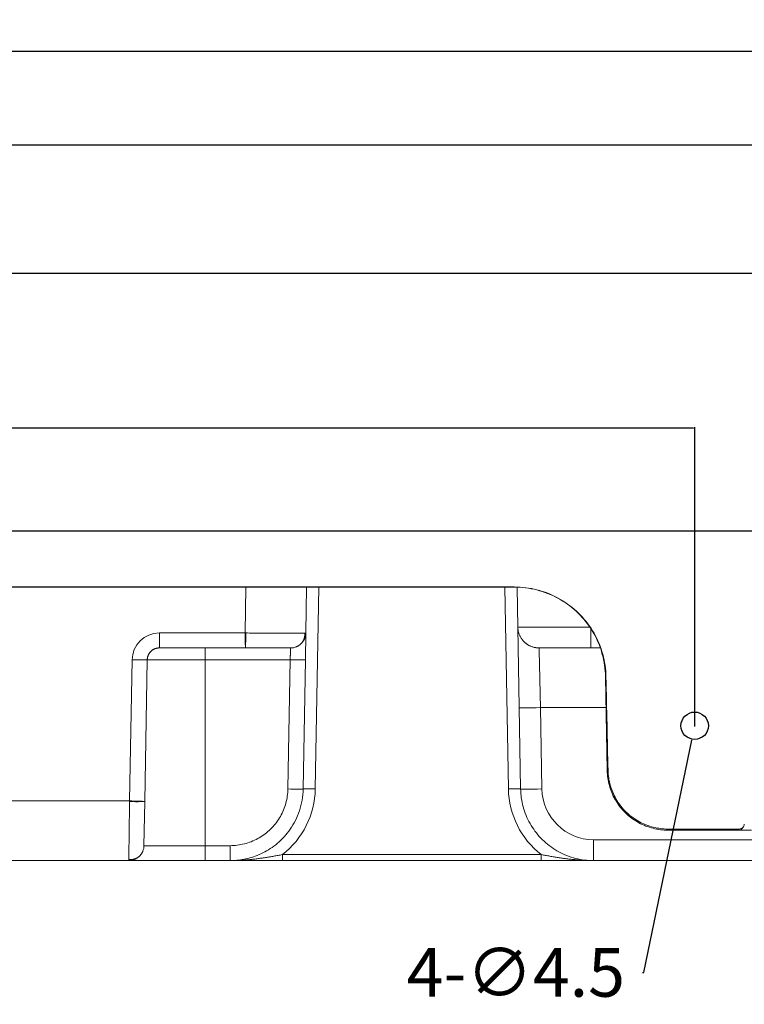
# Model space of a CAD drawing. Units: millimetres. Extents: x 778 to 7782, y 415 to 4014.
# Drawn here: x 1668 to 1788, y 3573 to 3735 of the extents above; entities that cross this region are included whole.
import ezdxf

# ---------------------------------------------------------------- set-up
doc = ezdxf.new("R2010")
doc.units = ezdxf.units.MM
doc.linetypes.add('solid', pattern=[0])
doc.layers.add('5', color=7, linetype='Continuous', true_color=0xffffff)
doc.layers.add('G54-1', color=1, linetype='solid')
doc.dimstyles.get("Standard").update_dxf_attribs({"dimtxt": 8, "dimasz": 0.18, "dimexe": 0.18, "dimexo": 0.0625, "dimgap": 0.09, "dimtad": 0, "dimtih": 1, "dimtoh": 1, "dimdec": 1, "dimzin": 0, "dimdsep": 46, "dimtxsty": 'Standard', "dimcen": 0.09, "dimadec": 0, "dimazin": 0, "dimtfac": 1, "dimtdec": 1, "dimtofl": 0, "dimtmove": 0, "dimatfit": 3, "dimfxl": 0, "dimtolj": 1, "dimtzin": 0, "dimarcsym": 0})

# ---------------------------------------------------------------- blocks, each defined once
blk = doc.blocks.new('*D5')
at = {"color": 0, "lineweight": -2, "transparency": 16777216}
for p, q in [((1476.91, 3619.33), (1476.91, 3693.88)), ((1477.09, 3693.7), (1619.8, 3693.7)), ((1796.73, 3693.7), (1651.98, 3693.7)), ((1796.91, 3619.33), (1796.91, 3693.88))]:
    blk.add_line(p, q, dxfattribs=at)
at = {"color": 0, "lineweight": 18, "transparency": 16777216}
for points in [[(1477.09, 3693.73), (1477.09, 3693.67), (1476.91, 3693.7)], [(1796.73, 3693.73), (1796.73, 3693.67), (1796.91, 3693.7)]]:
    blk.add_solid(points, dxfattribs=at)
at = {"layer": 'Defpoints', "color": 0, "lineweight": 18, "transparency": 16777216}
for p in [(1796.91, 3693.7), (1476.91, 3619.26), (1796.91, 3619.26)]:
    blk.add_point(p, dxfattribs=at)
at = {"color": 0, "lineweight": 18, "transparency": 16777216, "insert": (1635.89, 3693.7), "char_height": 8, "attachment_point": 5}
blk.add_mtext('\\A1;320.0', dxfattribs=at)
blk = doc.blocks.new('*D6')
at = {"color": 0, "lineweight": -2, "transparency": 16777216}
for p, q in [((1494.41, 3619.33), (1494.41, 3668.39)), ((1494.59, 3668.21), (1620.82, 3668.21)), ((1779.23, 3668.21), (1653, 3668.21)), ((1779.41, 3619.33), (1779.41, 3668.39))]:
    blk.add_line(p, q, dxfattribs=at)
at = {"color": 0, "lineweight": 18, "transparency": 16777216}
for points in [[(1494.59, 3668.24), (1494.59, 3668.18), (1494.41, 3668.21)], [(1779.23, 3668.24), (1779.23, 3668.18), (1779.41, 3668.21)]]:
    blk.add_solid(points, dxfattribs=at)
at = {"layer": 'Defpoints', "color": 0, "lineweight": 18, "transparency": 16777216}
for p in [(1779.41, 3668.21), (1494.41, 3619.26), (1779.41, 3619.26)]:
    blk.add_point(p, dxfattribs=at)
at = {"color": 0, "lineweight": 18, "transparency": 16777216, "insert": (1636.91, 3668.21), "char_height": 8, "attachment_point": 5}
blk.add_mtext('\\A1;285.0', dxfattribs=at)
blk = doc.blocks.new('*D7')
at = {"color": 0, "lineweight": -2, "transparency": 16777216}
for p, q in [((1459.41, 3619.33), (1459.41, 3714.98)), ((1459.59, 3714.8), (1621.12, 3714.8)), ((1814.23, 3714.8), (1653.3, 3714.8)), ((1814.41, 3619.33), (1814.41, 3714.98))]:
    blk.add_line(p, q, dxfattribs=at)
at = {"color": 0, "lineweight": 18, "transparency": 16777216}
for points in [[(1459.59, 3714.83), (1459.59, 3714.77), (1459.41, 3714.8)], [(1814.23, 3714.83), (1814.23, 3714.77), (1814.41, 3714.8)]]:
    blk.add_solid(points, dxfattribs=at)
at = {"layer": 'Defpoints', "color": 0, "lineweight": 18, "transparency": 16777216}
for p in [(1459.41, 3714.8), (1459.41, 3619.26), (1814.41, 3619.26)]:
    blk.add_point(p, dxfattribs=at)
at = {"color": 0, "lineweight": 18, "transparency": 16777216, "insert": (1637.21, 3714.8), "char_height": 8, "attachment_point": 5}
blk.add_mtext('\\A1;355.0', dxfattribs=at)
blk = doc.blocks.new('*D8')
at = {"color": 0, "lineweight": -2, "transparency": 16777216}
for p, q in [((1364.91, 3631.33), (1364.91, 3730.37)), ((1365.09, 3730.19), (1620.82, 3730.19)), ((1908.73, 3730.19), (1653, 3730.19)), ((1908.91, 3631.33), (1908.91, 3730.37))]:
    blk.add_line(p, q, dxfattribs=at)
at = {"color": 0, "lineweight": 18, "transparency": 16777216}
for points in [[(1365.09, 3730.22), (1365.09, 3730.16), (1364.91, 3730.19)], [(1908.73, 3730.22), (1908.73, 3730.16), (1908.91, 3730.19)]]:
    blk.add_solid(points, dxfattribs=at)
at = {"layer": 'Defpoints', "color": 0, "lineweight": 18, "transparency": 16777216}
for p in [(1364.91, 3730.19), (1364.91, 3631.26), (1908.91, 3631.26)]:
    blk.add_point(p, dxfattribs=at)
at = {"color": 0, "lineweight": 18, "transparency": 16777216, "insert": (1636.91, 3730.19), "char_height": 8, "attachment_point": 5}
blk.add_mtext('\\A1;544.0', dxfattribs=at)
blk = doc.blocks.new('*D17')
at = {"color": 0, "lineweight": -2, "transparency": 16777216}
for p, q in [((1779.32, 3619.26), (1779.5, 3619.26)), ((1779.41, 3619.17), (1779.41, 3619.35)), ((1771.03, 3578.67), (1778.92, 3616.88)), ((1770.85, 3578.67), (1771.03, 3578.67))]:
    blk.add_line(p, q, dxfattribs=at)
at = {"color": 0, "lineweight": 18, "transparency": 16777216}
blk.add_solid([(1778.89, 3616.89), (1778.95, 3616.88), (1778.95, 3617.06)], dxfattribs=at)
at = {"layer": 'Defpoints', "color": 0, "lineweight": 18, "transparency": 16777216}
for p in [(1779.86, 3621.47), (1778.95, 3617.06)]:
    blk.add_point(p, dxfattribs=at)
at = {"color": 0, "lineweight": 18, "transparency": 16777216, "insert": (1750, 3578.67), "char_height": 8, "attachment_point": 5}
blk.add_mtext('\\A1;4-∅4.5', dxfattribs=at)

msp = doc.modelspace()

# ---------------------------------------------------------------- linework, layer by layer
at = {"layer": '5', "color": 3, "linetype": 'Continuous', "lineweight": 18}
for p, q in [((1924.909, 3651.263), (1348.909, 3651.263)), ((1749.755, 3642.093), (1524.062, 3642.093)), ((1749.755, 3642.063), (1524.062, 3642.063)), ((1715.607, 3642.063), (1715.475, 3634.52)), ((1750.211, 3642.021), (1750.325, 3635.502)), ((1715.398, 3630.098), (1715.475, 3634.52)), ((1750.325, 3635.502), (1750.556, 3622.238)), ((1751.193, 3633.278), (1751.193, 3633.264)), ((1705.562, 3632.063), (1691.398, 3632.063)), ((1712.976, 3632.063), (1705.562, 3632.063)), ((1753.212, 3632.194), (1753.212, 3632.158)), ((1753.824, 3632.063), (1762.323, 3632.063)), ((1762.323, 3632.063), (1763.814, 3632.063)), ((1689.398, 3630.098), (1688.991, 3606.802)), ((1715.398, 3630.098), (1715.027, 3608.854)), ((1764.753, 3627.325), (1765.023, 3611.889)), ((1750.79, 3608.854), (1750.556, 3622.238)), ((1688.991, 3606.802), (1688.864, 3599.52)), ((1786.746, 3602.257), (1775.021, 3602.257)), ((1775.021, 3602.063), (1786.746, 3602.063)), ((1786.746, 3602.063), (1788.759, 3602.063)), ((1686.365, 3597.063), (1587.453, 3597.063)), ((1686.365, 3597.063), (1698.909, 3597.063)), ((1703.029, 3597.063), (1698.909, 3597.063)), ((1711.622, 3598.046), (1711.622, 3597.063)), ((1754.195, 3597.063), (1711.622, 3597.063)), ((1754.195, 3598.046), (1754.195, 3597.063)), ((1820.879, 3597.063), (1762.788, 3597.063))]:
    msp.add_line(p, q, dxfattribs=at)
at = {"layer": '5', "color": 3, "linetype": 'Continuous', "lineweight": 13}
for p, q in [((1705.477, 3634.52), (1705.608, 3642.063)), ((1717.607, 3642.063), (1717.027, 3608.854)), ((1748.79, 3608.854), (1748.211, 3642.063)), ((1749.755, 3642.063), (1749.755, 3642.093)), ((1691.398, 3634.52), (1705.477, 3634.52)), ((1691.398, 3634.52), (1691.398, 3632.063)), ((1762.323, 3635.502), (1762.323, 3632.063)), ((1698.909, 3632.063), (1698.909, 3630.098)), ((1686.493, 3606.889), (1686.898, 3630.098)), ((1698.909, 3630.098), (1689.398, 3630.098)), ((1698.909, 3630.098), (1698.909, 3599.52)), ((1712.898, 3630.098), (1698.909, 3630.098)), ((1712.528, 3608.854), (1712.898, 3630.098)), ((1764.842, 3622.238), (1754.056, 3622.238)), ((1754.056, 3622.238), (1754.29, 3608.854)), ((1587.325, 3606.889), (1686.493, 3606.889)), ((1775.021, 3602.063), (1775.021, 3602.257)), ((1786.746, 3602.257), (1786.746, 3602.063)), ((1762.788, 3600.502), (1820.879, 3600.502)), ((1688.864, 3599.52), (1698.909, 3599.52)), ((1698.909, 3599.52), (1698.909, 3597.063)), ((1698.909, 3599.52), (1703.029, 3599.52)), ((1703.029, 3597.063), (1703.029, 3599.52)), ((1711.622, 3598.046), (1754.195, 3598.046))]:
    msp.add_line(p, q, dxfattribs=at)
at = {"layer": '5', "color": 3, "linetype": 'Continuous', "lineweight": 18}
for points in [[(1749.755, 3642.093), (1750.226, 3642.086), (1750.696, 3642.063), (1751.165, 3642.027), (1751.633, 3641.975), (1752.099, 3641.909), (1752.561, 3641.829), (1753.018, 3641.735), (1753.471, 3641.627), (1753.92, 3641.506), (1754.364, 3641.37), (1754.805, 3641.222), (1755.241, 3641.059), (1755.672, 3640.882), (1756.1, 3640.692), (1756.523, 3640.487), (1756.94, 3640.269), (1757.348, 3640.039), (1757.747, 3639.798), (1758.138, 3639.545), (1758.521, 3639.28), (1758.895, 3639.004), (1759.26, 3638.716), (1759.617, 3638.417), (1759.965, 3638.107), (1760.304, 3637.784), (1760.635, 3637.45), (1760.955, 3637.105), (1761.263, 3636.752), (1761.558, 3636.391), (1761.842, 3636.022), (1762.114, 3635.645), (1762.374, 3635.26), (1762.623, 3634.866), (1762.859, 3634.465), (1763.084, 3634.056), (1763.296, 3633.639), (1763.496, 3633.213), (1763.683, 3632.781), (1763.855, 3632.346), (1764.013, 3631.907), (1764.157, 3631.464), (1764.288, 3631.018), (1764.404, 3630.568), (1764.507, 3630.115), (1764.596, 3629.658), (1764.671, 3629.197), (1764.732, 3628.732), (1764.779, 3628.264), (1764.811, 3627.794), (1764.828, 3627.323)], [(1749.755, 3642.063), (1750.221, 3642.056), (1750.687, 3642.034), (1751.151, 3641.998), (1751.615, 3641.947), (1752.076, 3641.882), (1752.535, 3641.803), (1752.992, 3641.709), (1753.445, 3641.602), (1753.895, 3641.48), (1754.341, 3641.345), (1754.782, 3641.196), (1755.219, 3641.033), (1755.65, 3640.857), (1756.076, 3640.667), (1756.495, 3640.464), (1756.908, 3640.248), (1757.314, 3640.019), (1757.713, 3639.778), (1758.104, 3639.524), (1758.487, 3639.259), (1758.862, 3638.982), (1759.228, 3638.694), (1759.584, 3638.394), (1759.932, 3638.083), (1760.269, 3637.762), (1760.596, 3637.43), (1760.913, 3637.088), (1761.219, 3636.737), (1761.514, 3636.376), (1761.797, 3636.006), (1762.069, 3635.628), (1762.329, 3635.241), (1762.577, 3634.847), (1762.813, 3634.445), (1763.036, 3634.036), (1763.246, 3633.62), (1763.444, 3633.198), (1763.628, 3632.77), (1763.798, 3632.336), (1763.955, 3631.897), (1764.098, 3631.454), (1764.227, 3631.006), (1764.343, 3630.555), (1764.444, 3630.1), (1764.531, 3629.642), (1764.604, 3629.182), (1764.663, 3628.72), (1764.708, 3628.256), (1764.738, 3627.791), (1764.753, 3627.325)], [(1705.477, 3634.52), (1705.479, 3634.52), (1705.481, 3634.52), (1705.484, 3634.52), (1705.486, 3634.52), (1705.488, 3634.52), (1705.49, 3634.52), (1705.493, 3634.52), (1705.495, 3634.52), (1705.497, 3634.52), (1705.5, 3634.52), (1705.502, 3634.52), (1705.504, 3634.52), (1705.506, 3634.52), (1705.509, 3634.52), (1705.511, 3634.52), (1705.513, 3634.52), (1705.516, 3634.52), (1705.518, 3634.52), (1705.52, 3634.52), (1705.522, 3634.52), (1705.525, 3634.52), (1705.527, 3634.52), (1705.529, 3634.52), (1705.531, 3634.52), (1705.534, 3634.52), (1705.536, 3634.52), (1705.538, 3634.52), (1705.541, 3634.52), (1705.543, 3634.52), (1705.545, 3634.52), (1705.547, 3634.519), (1705.55, 3634.519), (1705.552, 3634.519), (1705.554, 3634.519), (1705.557, 3634.519), (1705.559, 3634.519), (1705.561, 3634.519), (1705.563, 3634.519), (1705.566, 3634.519), (1705.568, 3634.519), (1705.57, 3634.519), (1705.573, 3634.519), (1705.575, 3634.519), (1705.577, 3634.519), (1705.579, 3634.519), (1705.582, 3634.519), (1705.584, 3634.519), (1705.586, 3634.519), (1705.589, 3634.519), (1705.591, 3634.519)], [(1705.477, 3634.52), (1705.478, 3634.451), (1705.48, 3634.381), (1705.482, 3634.311), (1705.484, 3634.242), (1705.485, 3634.172), (1705.487, 3634.103), (1705.489, 3634.034), (1705.49, 3633.966), (1705.492, 3633.897), (1705.494, 3633.829), (1705.496, 3633.762), (1705.497, 3633.695), (1705.499, 3633.628), (1705.501, 3633.562), (1705.502, 3633.497), (1705.504, 3633.432), (1705.506, 3633.368), (1705.508, 3633.305), (1705.509, 3633.243), (1705.511, 3633.181), (1705.513, 3633.121), (1705.514, 3633.062), (1705.516, 3633.003), (1705.518, 3632.946), (1705.52, 3632.89), (1705.521, 3632.835), (1705.523, 3632.781), (1705.525, 3632.728), (1705.526, 3632.676), (1705.528, 3632.626), (1705.53, 3632.577), (1705.531, 3632.53), (1705.533, 3632.484), (1705.535, 3632.441), (1705.537, 3632.399), (1705.538, 3632.359), (1705.54, 3632.321), (1705.542, 3632.285), (1705.543, 3632.252), (1705.545, 3632.221), (1705.547, 3632.192), (1705.549, 3632.166), (1705.55, 3632.143), (1705.552, 3632.122), (1705.554, 3632.105), (1705.555, 3632.09), (1705.557, 3632.079), (1705.559, 3632.07), (1705.561, 3632.065), (1705.562, 3632.063)], [(1713.887, 3632.235), (1713.944, 3632.259), (1714.001, 3632.284), (1714.056, 3632.31), (1714.11, 3632.337), (1714.163, 3632.365), (1714.215, 3632.395), (1714.266, 3632.425), (1714.316, 3632.456), (1714.364, 3632.489), (1714.412, 3632.523), (1714.459, 3632.558), (1714.505, 3632.594), (1714.549, 3632.631), (1714.593, 3632.669), (1714.636, 3632.709), (1714.677, 3632.749), (1714.718, 3632.791), (1714.757, 3632.834), (1714.795, 3632.877), (1714.832, 3632.922), (1714.868, 3632.968), (1714.902, 3633.014), (1714.935, 3633.061), (1714.967, 3633.109), (1714.997, 3633.158), (1715.026, 3633.208), (1715.053, 3633.258), (1715.079, 3633.309), (1715.104, 3633.36), (1715.127, 3633.412), (1715.149, 3633.465), (1715.169, 3633.518), (1715.188, 3633.571), (1715.205, 3633.625), (1715.221, 3633.678), (1715.235, 3633.733), (1715.248, 3633.787), (1715.26, 3633.842), (1715.27, 3633.897), (1715.278, 3633.951), (1715.285, 3634.007), (1715.29, 3634.062), (1715.294, 3634.117), (1715.297, 3634.173), (1715.298, 3634.229), (1715.297, 3634.285), (1715.295, 3634.341), (1715.292, 3634.398), (1715.287, 3634.455), (1715.281, 3634.512)], [(1750.325, 3635.502), (1750.328, 3635.405), (1750.334, 3635.308), (1750.342, 3635.211), (1750.353, 3635.114), (1750.367, 3635.017), (1750.384, 3634.92), (1750.404, 3634.823), (1750.426, 3634.727), (1750.451, 3634.63), (1750.479, 3634.534), (1750.51, 3634.439), (1750.543, 3634.345), (1750.579, 3634.252), (1750.618, 3634.16), (1750.66, 3634.069), (1750.704, 3633.978), (1750.751, 3633.889), (1750.8, 3633.801), (1750.853, 3633.714), (1750.908, 3633.628), (1750.966, 3633.544), (1751.027, 3633.46), (1751.09, 3633.379), (1751.156, 3633.299), (1751.225, 3633.22), (1751.296, 3633.143), (1751.37, 3633.068), (1751.447, 3632.994), (1751.527, 3632.923), (1751.609, 3632.853), (1751.695, 3632.786), (1751.782, 3632.721), (1751.873, 3632.658), (1751.966, 3632.597), (1752.062, 3632.539), (1752.161, 3632.484), (1752.262, 3632.431), (1752.366, 3632.382), (1752.473, 3632.335), (1752.582, 3632.291), (1752.694, 3632.251), (1752.809, 3632.214), (1752.927, 3632.18), (1753.047, 3632.151), (1753.17, 3632.125), (1753.295, 3632.103), (1753.424, 3632.086), (1753.555, 3632.074), (1753.688, 3632.066), (1753.824, 3632.063)], [(1753.824, 3632.063), (1753.726, 3632.065), (1753.626, 3632.069), (1753.526, 3632.076), (1753.424, 3632.086), (1753.322, 3632.1), (1753.219, 3632.116), (1753.116, 3632.136), (1753.013, 3632.159), (1752.91, 3632.185), (1752.806, 3632.215), (1752.703, 3632.248), (1752.6, 3632.284), (1752.498, 3632.325), (1752.396, 3632.368), (1752.295, 3632.415), (1752.196, 3632.466), (1752.097, 3632.519), (1752, 3632.577), (1751.904, 3632.637), (1751.81, 3632.701), (1751.718, 3632.768), (1751.628, 3632.838), (1751.54, 3632.912), (1751.455, 3632.988), (1751.372, 3633.067), (1751.292, 3633.148), (1751.214, 3633.232), (1751.139, 3633.319), (1751.068, 3633.408), (1750.999, 3633.498), (1750.933, 3633.591), (1750.871, 3633.686), (1750.812, 3633.782), (1750.757, 3633.88), (1750.704, 3633.978), (1750.656, 3634.078), (1750.61, 3634.179), (1750.568, 3634.281), (1750.53, 3634.383), (1750.495, 3634.486), (1750.463, 3634.589), (1750.435, 3634.692), (1750.411, 3634.794), (1750.389, 3634.897), (1750.371, 3634.999), (1750.356, 3635.101), (1750.344, 3635.202), (1750.335, 3635.303), (1750.329, 3635.402), (1750.326, 3635.501)], [(1691.398, 3632.063), (1691.336, 3632.062), (1691.273, 3632.059), (1691.211, 3632.055), (1691.15, 3632.048), (1691.088, 3632.039), (1691.027, 3632.029), (1690.966, 3632.016), (1690.906, 3632.002), (1690.846, 3631.986), (1690.786, 3631.968), (1690.727, 3631.948), (1690.669, 3631.926), (1690.611, 3631.902), (1690.555, 3631.877), (1690.499, 3631.85), (1690.444, 3631.821), (1690.39, 3631.791), (1690.336, 3631.759), (1690.284, 3631.725), (1690.233, 3631.689), (1690.183, 3631.652), (1690.134, 3631.614), (1690.087, 3631.574), (1690.041, 3631.532), (1689.996, 3631.49), (1689.952, 3631.445), (1689.91, 3631.4), (1689.869, 3631.353), (1689.83, 3631.305), (1689.792, 3631.256), (1689.756, 3631.205), (1689.721, 3631.154), (1689.688, 3631.101), (1689.656, 3631.047), (1689.627, 3630.993), (1689.599, 3630.937), (1689.572, 3630.881), (1689.548, 3630.824), (1689.525, 3630.766), (1689.504, 3630.708), (1689.485, 3630.649), (1689.468, 3630.589), (1689.453, 3630.529), (1689.439, 3630.468), (1689.427, 3630.407), (1689.418, 3630.346), (1689.41, 3630.284), (1689.404, 3630.222), (1689.4, 3630.16), (1689.398, 3630.098)], [(1765.023, 3611.889), (1765.033, 3611.578), (1765.054, 3611.267), (1765.084, 3610.958), (1765.124, 3610.649), (1765.174, 3610.343), (1765.233, 3610.038), (1765.301, 3609.735), (1765.379, 3609.434), (1765.466, 3609.136), (1765.563, 3608.841), (1765.668, 3608.549), (1765.782, 3608.26), (1765.904, 3607.975), (1766.035, 3607.694), (1766.175, 3607.416), (1766.323, 3607.144), (1766.479, 3606.876), (1766.644, 3606.612), (1766.816, 3606.355), (1766.996, 3606.102), (1767.184, 3605.855), (1767.38, 3605.615), (1767.583, 3605.38), (1767.794, 3605.152), (1768.012, 3604.931), (1768.237, 3604.717), (1768.469, 3604.51), (1768.707, 3604.311), (1768.951, 3604.12), (1769.201, 3603.936), (1769.456, 3603.76), (1769.717, 3603.592), (1769.983, 3603.432), (1770.254, 3603.281), (1770.529, 3603.138), (1770.809, 3603.003), (1771.092, 3602.876), (1771.38, 3602.759), (1771.67, 3602.65), (1771.964, 3602.55), (1772.261, 3602.459), (1772.561, 3602.377), (1772.863, 3602.305), (1773.167, 3602.241), (1773.473, 3602.187), (1773.78, 3602.143), (1774.089, 3602.108), (1774.399, 3602.083), (1774.71, 3602.068), (1775.021, 3602.063)], [(1765.165, 3611.887), (1765.177, 3611.58), (1765.199, 3611.274), (1765.23, 3610.97), (1765.271, 3610.666), (1765.322, 3610.364), (1765.382, 3610.063), (1765.451, 3609.764), (1765.53, 3609.468), (1765.617, 3609.176), (1765.713, 3608.887), (1765.817, 3608.602), (1765.93, 3608.32), (1766.051, 3608.042), (1766.18, 3607.768), (1766.318, 3607.497), (1766.465, 3607.229), (1766.62, 3606.966), (1766.784, 3606.706), (1766.955, 3606.452), (1767.134, 3606.204), (1767.319, 3605.963), (1767.511, 3605.728), (1767.711, 3605.5), (1767.917, 3605.278), (1768.131, 3605.063), (1768.351, 3604.854), (1768.579, 3604.652), (1768.814, 3604.457), (1769.057, 3604.268), (1769.304, 3604.087), (1769.556, 3603.914), (1769.813, 3603.75), (1770.074, 3603.594), (1770.339, 3603.447), (1770.609, 3603.307), (1770.883, 3603.176), (1771.161, 3603.052), (1771.444, 3602.937), (1771.731, 3602.83), (1772.022, 3602.732), (1772.315, 3602.643), (1772.609, 3602.563), (1772.905, 3602.492), (1773.203, 3602.43), (1773.502, 3602.378), (1773.803, 3602.335), (1774.105, 3602.301), (1774.409, 3602.277), (1774.714, 3602.262), (1775.021, 3602.257)], [(1715.027, 3608.854), (1715.01, 3608.385), (1714.974, 3607.92), (1714.922, 3607.462), (1714.852, 3607.009), (1714.766, 3606.564), (1714.664, 3606.125), (1714.547, 3605.695), (1714.415, 3605.273), (1714.269, 3604.86), (1714.11, 3604.457), (1713.937, 3604.063), (1713.753, 3603.678), (1713.557, 3603.304), (1713.35, 3602.941), (1713.132, 3602.588), (1712.905, 3602.247), (1712.669, 3601.916), (1712.423, 3601.597), (1712.17, 3601.289), (1711.91, 3600.993), (1711.643, 3600.708), (1711.369, 3600.435), (1711.09, 3600.174), (1710.805, 3599.924), (1710.516, 3599.685), (1710.223, 3599.458), (1709.926, 3599.243), (1709.625, 3599.039), (1709.323, 3598.846), (1709.018, 3598.665), (1708.711, 3598.494), (1708.403, 3598.334), (1708.094, 3598.185), (1707.784, 3598.046), (1707.475, 3597.917), (1707.165, 3597.799), (1706.857, 3597.69), (1706.549, 3597.591), (1706.242, 3597.502), (1705.937, 3597.421), (1705.634, 3597.349), (1705.333, 3597.287), (1705.034, 3597.232), (1704.738, 3597.186), (1704.445, 3597.147), (1704.155, 3597.116), (1703.868, 3597.093), (1703.585, 3597.076), (1703.305, 3597.066), (1703.029, 3597.063)], [(1762.788, 3597.063), (1762.416, 3597.069), (1762.043, 3597.086), (1761.671, 3597.115), (1761.301, 3597.156), (1760.932, 3597.208), (1760.564, 3597.271), (1760.199, 3597.346), (1759.836, 3597.432), (1759.476, 3597.529), (1759.12, 3597.638), (1758.767, 3597.757), (1758.417, 3597.888), (1758.072, 3598.029), (1757.732, 3598.181), (1757.396, 3598.343), (1757.066, 3598.516), (1756.741, 3598.698), (1756.422, 3598.891), (1756.109, 3599.094), (1755.803, 3599.306), (1755.503, 3599.528), (1755.21, 3599.759), (1754.925, 3599.999), (1754.647, 3600.247), (1754.377, 3600.504), (1754.115, 3600.77), (1753.862, 3601.043), (1753.617, 3601.324), (1753.381, 3601.613), (1753.154, 3601.909), (1752.937, 3602.211), (1752.729, 3602.521), (1752.53, 3602.836), (1752.342, 3603.158), (1752.163, 3603.485), (1751.995, 3603.818), (1751.838, 3604.156), (1751.69, 3604.498), (1751.554, 3604.845), (1751.428, 3605.196), (1751.314, 3605.551), (1751.21, 3605.909), (1751.118, 3606.27), (1751.037, 3606.634), (1750.967, 3607), (1750.909, 3607.368), (1750.862, 3607.738), (1750.826, 3608.109), (1750.802, 3608.481), (1750.79, 3608.854)], [(1686.493, 3606.889), (1686.493, 3606.886), (1686.493, 3606.884), (1686.493, 3606.882), (1686.493, 3606.88), (1686.493, 3606.877), (1686.493, 3606.875), (1686.493, 3606.873), (1686.493, 3606.87), (1686.493, 3606.868), (1686.493, 3606.866), (1686.493, 3606.863), (1686.493, 3606.861), (1686.493, 3606.859), (1686.493, 3606.857), (1686.492, 3606.854), (1686.492, 3606.852), (1686.492, 3606.85), (1686.492, 3606.847), (1686.492, 3606.845), (1686.492, 3606.843), (1686.492, 3606.84), (1686.492, 3606.838), (1686.492, 3606.836), (1686.492, 3606.834), (1686.492, 3606.831), (1686.492, 3606.829), (1686.492, 3606.827), (1686.492, 3606.824), (1686.492, 3606.822), (1686.492, 3606.82), (1686.492, 3606.817), (1686.492, 3606.815), (1686.492, 3606.813), (1686.492, 3606.81), (1686.492, 3606.808), (1686.492, 3606.806), (1686.492, 3606.804), (1686.492, 3606.801), (1686.492, 3606.799), (1686.492, 3606.797), (1686.492, 3606.794), (1686.492, 3606.792), (1686.492, 3606.79), (1686.492, 3606.787), (1686.492, 3606.785), (1686.492, 3606.783), (1686.492, 3606.781), (1686.492, 3606.778), (1686.492, 3606.776), (1686.492, 3606.774)], [(1686.493, 3606.889), (1686.571, 3606.886), (1686.65, 3606.883), (1686.728, 3606.88), (1686.806, 3606.877), (1686.884, 3606.874), (1686.961, 3606.871), (1687.038, 3606.868), (1687.114, 3606.866), (1687.19, 3606.863), (1687.265, 3606.86), (1687.339, 3606.858), (1687.413, 3606.855), (1687.485, 3606.853), (1687.557, 3606.85), (1687.627, 3606.848), (1687.696, 3606.846), (1687.765, 3606.843), (1687.832, 3606.841), (1687.897, 3606.839), (1687.961, 3606.837), (1688.024, 3606.835), (1688.085, 3606.833), (1688.145, 3606.831), (1688.203, 3606.829), (1688.26, 3606.828), (1688.314, 3606.826), (1688.367, 3606.824), (1688.418, 3606.823), (1688.467, 3606.821), (1688.514, 3606.82), (1688.559, 3606.818), (1688.602, 3606.817), (1688.643, 3606.816), (1688.682, 3606.814), (1688.719, 3606.813), (1688.754, 3606.812), (1688.786, 3606.811), (1688.816, 3606.81), (1688.844, 3606.809), (1688.869, 3606.808), (1688.892, 3606.808), (1688.913, 3606.807), (1688.931, 3606.806), (1688.947, 3606.805), (1688.961, 3606.805), (1688.972, 3606.804), (1688.98, 3606.804), (1688.986, 3606.803), (1688.99, 3606.803), (1688.991, 3606.802)], [(1686.367, 3597.253), (1686.425, 3597.246), (1686.482, 3597.24), (1686.538, 3597.236), (1686.595, 3597.233), (1686.651, 3597.231), (1686.708, 3597.231), (1686.763, 3597.233), (1686.819, 3597.236), (1686.875, 3597.24), (1686.93, 3597.246), (1686.986, 3597.254), (1687.041, 3597.263), (1687.096, 3597.273), (1687.151, 3597.285), (1687.205, 3597.299), (1687.26, 3597.314), (1687.314, 3597.33), (1687.368, 3597.348), (1687.421, 3597.368), (1687.474, 3597.389), (1687.527, 3597.411), (1687.579, 3597.435), (1687.63, 3597.46), (1687.681, 3597.487), (1687.731, 3597.515), (1687.781, 3597.544), (1687.83, 3597.575), (1687.878, 3597.608), (1687.925, 3597.641), (1687.971, 3597.676), (1688.017, 3597.712), (1688.061, 3597.75), (1688.105, 3597.789), (1688.147, 3597.828), (1688.189, 3597.869), (1688.229, 3597.911), (1688.268, 3597.955), (1688.306, 3597.999), (1688.343, 3598.044), (1688.379, 3598.09), (1688.414, 3598.137), (1688.447, 3598.186), (1688.48, 3598.235), (1688.511, 3598.286), (1688.541, 3598.337), (1688.57, 3598.39), (1688.598, 3598.444), (1688.625, 3598.498), (1688.651, 3598.554), (1688.676, 3598.612)], [(1686.367, 3597.252), (1686.367, 3597.245), (1686.367, 3597.237), (1686.367, 3597.23), (1686.367, 3597.223), (1686.367, 3597.216), (1686.367, 3597.21), (1686.366, 3597.203), (1686.366, 3597.197), (1686.366, 3597.191), (1686.366, 3597.185), (1686.366, 3597.179), (1686.366, 3597.173), (1686.366, 3597.167), (1686.366, 3597.162), (1686.366, 3597.156), (1686.366, 3597.151), (1686.366, 3597.146), (1686.366, 3597.141), (1686.366, 3597.136), (1686.366, 3597.132), (1686.365, 3597.127), (1686.365, 3597.123), (1686.365, 3597.119), (1686.365, 3597.115), (1686.365, 3597.111), (1686.365, 3597.107), (1686.365, 3597.104), (1686.365, 3597.1), (1686.365, 3597.097), (1686.365, 3597.094), (1686.365, 3597.091), (1686.365, 3597.088), (1686.365, 3597.085), (1686.365, 3597.083), (1686.365, 3597.081), (1686.365, 3597.078), (1686.365, 3597.076), (1686.365, 3597.074), (1686.365, 3597.073), (1686.365, 3597.071), (1686.365, 3597.07), (1686.365, 3597.068), (1686.365, 3597.067), (1686.365, 3597.066), (1686.365, 3597.065), (1686.365, 3597.065), (1686.365, 3597.064), (1686.365, 3597.064), (1686.365, 3597.063), (1686.365, 3597.063)], [(1703.029, 3597.063), (1703.199, 3597.064), (1703.368, 3597.065), (1703.538, 3597.068), (1703.708, 3597.071), (1703.877, 3597.076), (1704.047, 3597.081), (1704.216, 3597.087), (1704.386, 3597.094), (1704.555, 3597.101), (1704.725, 3597.11), (1704.894, 3597.119), (1705.064, 3597.129), (1705.234, 3597.14), (1705.404, 3597.152), (1705.574, 3597.165), (1705.744, 3597.179), (1705.915, 3597.193), (1706.085, 3597.209), (1706.256, 3597.225), (1706.427, 3597.243), (1706.598, 3597.262), (1706.769, 3597.282), (1706.941, 3597.303), (1707.112, 3597.325), (1707.284, 3597.349), (1707.455, 3597.373), (1707.627, 3597.396), (1707.799, 3597.42), (1707.971, 3597.444), (1708.142, 3597.467), (1708.315, 3597.491), (1708.487, 3597.515), (1708.659, 3597.54), (1708.832, 3597.565), (1709.005, 3597.591), (1709.178, 3597.617), (1709.352, 3597.645), (1709.525, 3597.673), (1709.699, 3597.702), (1709.873, 3597.732), (1710.047, 3597.762), (1710.221, 3597.792), (1710.396, 3597.823), (1710.57, 3597.854), (1710.745, 3597.886), (1710.92, 3597.917), (1711.095, 3597.949), (1711.271, 3597.981), (1711.446, 3598.013), (1711.621, 3598.048)], [(1711.622, 3597.063), (1711.437, 3597.063), (1711.253, 3597.063), (1711.068, 3597.063), (1710.885, 3597.063), (1710.702, 3597.063), (1710.519, 3597.063), (1710.337, 3597.063), (1710.155, 3597.063), (1709.974, 3597.063), (1709.794, 3597.063), (1709.614, 3597.063), (1709.435, 3597.063), (1709.256, 3597.063), (1709.078, 3597.063), (1708.901, 3597.063), (1708.724, 3597.063), (1708.548, 3597.063), (1708.372, 3597.063), (1708.197, 3597.063), (1708.023, 3597.063), (1707.849, 3597.063), (1707.676, 3597.063), (1707.504, 3597.063), (1707.332, 3597.063), (1707.161, 3597.063), (1706.991, 3597.063), (1706.821, 3597.063), (1706.652, 3597.063), (1706.484, 3597.063), (1706.316, 3597.063), (1706.148, 3597.063), (1705.981, 3597.063), (1705.814, 3597.063), (1705.648, 3597.063), (1705.482, 3597.063), (1705.317, 3597.063), (1705.152, 3597.063), (1704.987, 3597.063), (1704.823, 3597.063), (1704.659, 3597.063), (1704.495, 3597.063), (1704.331, 3597.063), (1704.168, 3597.063), (1704.005, 3597.063), (1703.842, 3597.063), (1703.679, 3597.063), (1703.516, 3597.063), (1703.354, 3597.063), (1703.191, 3597.063), (1703.029, 3597.063)], [(1762.788, 3597.063), (1762.626, 3597.063), (1762.464, 3597.063), (1762.301, 3597.063), (1762.138, 3597.063), (1761.976, 3597.063), (1761.813, 3597.063), (1761.649, 3597.063), (1761.486, 3597.063), (1761.323, 3597.063), (1761.159, 3597.063), (1760.995, 3597.063), (1760.83, 3597.063), (1760.666, 3597.063), (1760.5, 3597.063), (1760.335, 3597.063), (1760.169, 3597.063), (1760.003, 3597.063), (1759.836, 3597.063), (1759.669, 3597.063), (1759.502, 3597.063), (1759.334, 3597.063), (1759.165, 3597.063), (1758.996, 3597.063), (1758.826, 3597.063), (1758.656, 3597.063), (1758.485, 3597.063), (1758.313, 3597.063), (1758.141, 3597.063), (1757.968, 3597.063), (1757.794, 3597.063), (1757.62, 3597.063), (1757.445, 3597.063), (1757.27, 3597.063), (1757.093, 3597.063), (1756.916, 3597.063), (1756.739, 3597.063), (1756.561, 3597.063), (1756.382, 3597.063), (1756.203, 3597.063), (1756.023, 3597.063), (1755.843, 3597.063), (1755.662, 3597.063), (1755.48, 3597.063), (1755.298, 3597.063), (1755.116, 3597.063), (1754.933, 3597.063), (1754.749, 3597.063), (1754.565, 3597.063), (1754.38, 3597.063), (1754.195, 3597.063)], [(1754.197, 3598.048), (1754.371, 3598.013), (1754.547, 3597.981), (1754.722, 3597.949), (1754.897, 3597.917), (1755.072, 3597.886), (1755.247, 3597.854), (1755.421, 3597.823), (1755.596, 3597.792), (1755.77, 3597.762), (1755.944, 3597.732), (1756.118, 3597.702), (1756.292, 3597.673), (1756.465, 3597.645), (1756.639, 3597.617), (1756.812, 3597.59), (1756.985, 3597.563), (1757.157, 3597.537), (1757.33, 3597.511), (1757.502, 3597.486), (1757.674, 3597.462), (1757.846, 3597.438), (1758.018, 3597.415), (1758.19, 3597.392), (1758.361, 3597.37), (1758.533, 3597.349), (1758.704, 3597.328), (1758.875, 3597.308), (1759.046, 3597.289), (1759.216, 3597.271), (1759.387, 3597.254), (1759.557, 3597.237), (1759.727, 3597.221), (1759.897, 3597.206), (1760.067, 3597.191), (1760.237, 3597.177), (1760.407, 3597.164), (1760.576, 3597.151), (1760.746, 3597.139), (1760.916, 3597.128), (1761.086, 3597.118), (1761.255, 3597.108), (1761.425, 3597.1), (1761.595, 3597.092), (1761.765, 3597.084), (1761.935, 3597.078), (1762.106, 3597.073), (1762.276, 3597.069), (1762.447, 3597.066), (1762.617, 3597.064), (1762.788, 3597.063)]]:
    msp.add_lwpolyline(points, dxfattribs=at)
at = {"layer": '5', "color": 3, "linetype": 'Continuous', "lineweight": 13}
for points in [[(1705.591, 3634.519), (1705.902, 3634.518), (1706.213, 3634.517), (1706.523, 3634.515), (1706.832, 3634.514), (1707.14, 3634.513), (1707.446, 3634.511), (1707.751, 3634.51), (1708.053, 3634.509), (1708.353, 3634.508), (1708.649, 3634.507), (1708.943, 3634.506), (1709.234, 3634.505), (1709.521, 3634.504), (1709.804, 3634.503), (1710.082, 3634.503), (1710.357, 3634.502), (1710.626, 3634.501), (1710.891, 3634.501), (1711.15, 3634.5), (1711.404, 3634.5), (1711.652, 3634.499), (1711.894, 3634.499), (1712.13, 3634.499), (1712.36, 3634.499), (1712.583, 3634.499), (1712.798, 3634.499), (1713.007, 3634.499), (1713.209, 3634.499), (1713.403, 3634.5), (1713.589, 3634.5), (1713.767, 3634.5), (1713.937, 3634.501), (1714.1, 3634.501), (1714.253, 3634.502), (1714.398, 3634.503), (1714.535, 3634.504), (1714.663, 3634.504), (1714.781, 3634.505), (1714.891, 3634.506), (1714.991, 3634.507), (1715.083, 3634.508), (1715.165, 3634.509), (1715.237, 3634.511), (1715.3, 3634.512), (1715.353, 3634.513), (1715.397, 3634.514), (1715.431, 3634.516), (1715.456, 3634.517), (1715.47, 3634.518), (1715.475, 3634.52)], [(1750.326, 3635.501), (1750.326, 3635.501), (1750.326, 3635.501), (1750.326, 3635.501), (1750.326, 3635.501), (1750.326, 3635.501), (1750.326, 3635.501), (1750.325, 3635.501), (1750.325, 3635.501), (1750.325, 3635.501), (1750.325, 3635.501), (1750.325, 3635.501), (1750.325, 3635.501), (1750.325, 3635.501), (1750.325, 3635.501), (1750.325, 3635.501), (1750.325, 3635.501), (1750.325, 3635.501), (1750.325, 3635.501), (1750.325, 3635.501), (1750.325, 3635.501), (1750.325, 3635.501), (1750.325, 3635.502), (1750.325, 3635.502), (1750.325, 3635.502), (1750.325, 3635.502), (1750.325, 3635.502), (1750.325, 3635.502), (1750.325, 3635.502), (1750.325, 3635.502), (1750.325, 3635.502), (1750.325, 3635.502), (1750.325, 3635.502), (1750.325, 3635.502), (1750.325, 3635.502), (1750.325, 3635.502), (1750.325, 3635.502), (1750.325, 3635.502), (1750.325, 3635.502), (1750.325, 3635.502), (1750.325, 3635.502), (1750.325, 3635.502), (1750.325, 3635.502), (1750.325, 3635.502), (1750.325, 3635.502), (1750.325, 3635.502), (1750.325, 3635.502), (1750.325, 3635.502), (1750.325, 3635.502), (1750.325, 3635.502), (1750.325, 3635.502)], [(1762.323, 3635.502), (1761.948, 3635.5), (1761.573, 3635.498), (1761.2, 3635.496), (1760.828, 3635.495), (1760.457, 3635.493), (1760.089, 3635.491), (1759.722, 3635.49), (1759.359, 3635.489), (1758.998, 3635.487), (1758.64, 3635.486), (1758.286, 3635.485), (1757.936, 3635.484), (1757.59, 3635.483), (1757.249, 3635.482), (1756.912, 3635.481), (1756.581, 3635.48), (1756.255, 3635.479), (1755.935, 3635.479), (1755.621, 3635.478), (1755.314, 3635.478), (1755.013, 3635.477), (1754.72, 3635.477), (1754.434, 3635.477), (1754.155, 3635.477), (1753.885, 3635.476), (1753.623, 3635.476), (1753.37, 3635.477), (1753.127, 3635.477), (1752.892, 3635.477), (1752.666, 3635.477), (1752.451, 3635.478), (1752.244, 3635.478), (1752.047, 3635.479), (1751.861, 3635.48), (1751.684, 3635.481), (1751.517, 3635.481), (1751.361, 3635.482), (1751.215, 3635.483), (1751.079, 3635.484), (1750.954, 3635.486), (1750.841, 3635.487), (1750.738, 3635.488), (1750.646, 3635.49), (1750.565, 3635.491), (1750.496, 3635.492), (1750.438, 3635.494), (1750.392, 3635.496), (1750.358, 3635.497), (1750.336, 3635.499), (1750.326, 3635.501)], [(1712.898, 3630.098), (1712.901, 3630.16), (1712.903, 3630.222), (1712.906, 3630.284), (1712.908, 3630.346), (1712.91, 3630.407), (1712.913, 3630.468), (1712.915, 3630.528), (1712.917, 3630.589), (1712.919, 3630.648), (1712.922, 3630.707), (1712.924, 3630.766), (1712.926, 3630.824), (1712.928, 3630.881), (1712.93, 3630.937), (1712.932, 3630.992), (1712.934, 3631.047), (1712.936, 3631.1), (1712.938, 3631.153), (1712.94, 3631.204), (1712.942, 3631.255), (1712.944, 3631.304), (1712.946, 3631.352), (1712.947, 3631.399), (1712.949, 3631.445), (1712.951, 3631.489), (1712.953, 3631.532), (1712.954, 3631.573), (1712.956, 3631.613), (1712.957, 3631.652), (1712.959, 3631.689), (1712.96, 3631.724), (1712.962, 3631.758), (1712.963, 3631.79), (1712.964, 3631.821), (1712.965, 3631.849), (1712.967, 3631.876), (1712.968, 3631.902), (1712.969, 3631.925), (1712.97, 3631.947), (1712.971, 3631.967), (1712.972, 3631.985), (1712.972, 3632.001), (1712.973, 3632.016), (1712.974, 3632.028), (1712.974, 3632.039), (1712.975, 3632.048), (1712.975, 3632.054), (1712.975, 3632.059), (1712.975, 3632.062), (1712.976, 3632.063)], [(1753.824, 3632.063), (1753.825, 3632.058), (1753.825, 3632.044), (1753.826, 3632.02), (1753.827, 3631.986), (1753.828, 3631.943), (1753.83, 3631.89), (1753.832, 3631.828), (1753.834, 3631.756), (1753.836, 3631.675), (1753.839, 3631.585), (1753.842, 3631.485), (1753.845, 3631.376), (1753.848, 3631.259), (1753.851, 3631.132), (1753.855, 3630.997), (1753.858, 3630.853), (1753.862, 3630.701), (1753.866, 3630.54), (1753.87, 3630.371), (1753.875, 3630.194), (1753.879, 3630.009), (1753.884, 3629.817), (1753.889, 3629.617), (1753.893, 3629.41), (1753.898, 3629.195), (1753.903, 3628.974), (1753.909, 3628.746), (1753.914, 3628.512), (1753.92, 3628.272), (1753.925, 3628.025), (1753.931, 3627.773), (1753.937, 3627.515), (1753.942, 3627.252), (1753.948, 3626.984), (1753.955, 3626.711), (1753.961, 3626.434), (1753.967, 3626.153), (1753.973, 3625.867), (1753.98, 3625.578), (1753.986, 3625.286), (1753.993, 3624.99), (1754, 3624.692), (1754.006, 3624.391), (1754.013, 3624.088), (1754.02, 3623.782), (1754.027, 3623.476), (1754.034, 3623.167), (1754.041, 3622.858), (1754.049, 3622.548), (1754.056, 3622.238)], [(1712.528, 3608.854), (1712.518, 3608.558), (1712.498, 3608.263), (1712.469, 3607.969), (1712.431, 3607.676), (1712.384, 3607.385), (1712.328, 3607.095), (1712.263, 3606.808), (1712.189, 3606.522), (1712.106, 3606.239), (1712.015, 3605.958), (1711.915, 3605.681), (1711.806, 3605.407), (1711.69, 3605.136), (1711.565, 3604.868), (1711.433, 3604.605), (1711.292, 3604.346), (1711.144, 3604.091), (1710.987, 3603.841), (1710.824, 3603.596), (1710.652, 3603.357), (1710.474, 3603.122), (1710.288, 3602.893), (1710.095, 3602.671), (1709.895, 3602.454), (1709.688, 3602.244), (1709.474, 3602.04), (1709.254, 3601.844), (1709.028, 3601.655), (1708.796, 3601.473), (1708.558, 3601.299), (1708.315, 3601.131), (1708.068, 3600.972), (1707.815, 3600.82), (1707.558, 3600.676), (1707.296, 3600.54), (1707.031, 3600.412), (1706.761, 3600.292), (1706.488, 3600.18), (1706.212, 3600.077), (1705.933, 3599.982), (1705.651, 3599.896), (1705.366, 3599.818), (1705.08, 3599.749), (1704.791, 3599.689), (1704.5, 3599.638), (1704.208, 3599.595), (1703.914, 3599.562), (1703.62, 3599.539), (1703.325, 3599.524), (1703.029, 3599.52)], [(1686.492, 3606.774), (1686.488, 3606.503), (1686.485, 3606.234), (1686.481, 3605.965), (1686.478, 3605.697), (1686.474, 3605.43), (1686.471, 3605.164), (1686.467, 3604.9), (1686.464, 3604.638), (1686.46, 3604.377), (1686.457, 3604.118), (1686.454, 3603.862), (1686.45, 3603.608), (1686.447, 3603.356), (1686.444, 3603.107), (1686.441, 3602.86), (1686.437, 3602.617), (1686.434, 3602.377), (1686.431, 3602.141), (1686.428, 3601.907), (1686.425, 3601.678), (1686.422, 3601.452), (1686.419, 3601.231), (1686.416, 3601.014), (1686.414, 3600.801), (1686.411, 3600.592), (1686.408, 3600.389), (1686.406, 3600.19), (1686.403, 3599.996), (1686.401, 3599.808), (1686.398, 3599.625), (1686.396, 3599.448), (1686.394, 3599.276), (1686.391, 3599.111), (1686.389, 3598.951), (1686.387, 3598.797), (1686.385, 3598.649), (1686.384, 3598.507), (1686.382, 3598.372), (1686.38, 3598.243), (1686.378, 3598.119), (1686.377, 3598.003), (1686.375, 3597.893), (1686.374, 3597.789), (1686.373, 3597.692), (1686.372, 3597.601), (1686.371, 3597.518), (1686.37, 3597.441), (1686.369, 3597.371), (1686.368, 3597.308), (1686.367, 3597.252)]]:
    msp.add_lwpolyline(points, dxfattribs=at)
for centre, radius, start, end in [((1691.398, 3630.02), 4.5, 90, 179), ((1762.788, 3609.002), 8.5, 181, 270)]:
    msp.add_arc(centre, radius, start, end, dxfattribs=at)
at = {"layer": '5', "color": 3, "linetype": 'Continuous', "lineweight": 18}
for centre, radius, start, end in [((1712.976, 3634.563), 2.5, 326.45242, 359), ((1712.976, 3634.563), 2.5, 270, 310.94416), ((1703.029, 3609.098), 14, 307.86548, 359), ((1762.788, 3609.098), 14, 181, 232.13452), ((1786.746, 3603.063), 0.806, 270, 317.15813), ((1686.365, 3599.563), 2.5, 337.40499, 359), ((1686.365, 3599.563), 2.5, 270, 302.20687)]:
    msp.add_arc(centre, radius, start, end, dxfattribs=at)
for centre, major_axis, ratio, start_param, end_param in [((1705.562, 3634.563), (0, 2.5), 0.0114171, 3.1415927, 4.6947376), ((1764.994, 3670.821), (2, -114.593), 0.0087252, 5.1015841, 5.2524165), ((1686.492, 3606.846), (-2.5, 0.044), 0.0289614, 1.5713018, 3.1415927), ((1786.155, 3603.063), (-1.414, 0), 0.7071068, 2.5611868, 3.1241394)]:
    msp.add_ellipse(centre, major_axis=major_axis, ratio=ratio, start_param=start_param, end_param=end_param, dxfattribs=at)
at = {"layer": '5', "color": 3, "linetype": 'Continuous', "lineweight": 13}
for centre, major_axis, ratio, start_param, end_param in [((1686.898, 3630.142), (-2.5, 0.044), 0.0174497, 1.5711009, 3.1415927), ((1712.898, 3630.142), (2.5, -0.044), 0.0174497, 4.7126936, 6.2831853), ((1765.753, 3627.343), (-1, -0.017), 0.0087252, 0, 0.3891951), ((1754.056, 3622.299), (-3.499, -0.061), 0.0174497, 0, 1.5704873), ((1766.022, 3611.906), (-1, -0.017), 0.0087252, 0, 0.5400275), ((1712.528, 3608.898), (-2.5, 0.044), 0.0174497, 1.5711009, 3.1415927), ((1717.027, 3608.819), (2, -0.035), 0.0174497, 1.5711009, 3.1415927), ((1748.79, 3608.819), (-2, -0.035), 0.0174497, 3.1415927, 4.7120844), ((1754.29, 3608.915), (-3.499, -0.061), 0.0174497, 0, 1.5704873), ((1786.746, 3603.063), (0, 1), 0.7071068, 3.1415927, 4.1319832), ((1762.788, 3600.563), (0, -3.5), 0.0000044, 4.7298423, 6.2831853)]:
    msp.add_ellipse(centre, major_axis=major_axis, ratio=ratio, start_param=start_param, end_param=end_param, dxfattribs=at)
at = {"layer": 'G54-1', "color": 6, "linetype": 'solid'}
msp.add_line((1924.909, 3651.263), (1348.909, 3651.263), dxfattribs=at)
msp.add_circle((1779.409, 3619.263), 2.25, dxfattribs=at)

# ---------------------------------------------------------------- dimensions: what is measured, and where the dimension line sits
at = {"color": 4, "lineweight": 18}
for base, p1, p2, picture, middle in [((1364.909, 3730.188), (1908.909, 3631.263), (1364.909, 3631.263), '*D8', (1636.909, 3730.188)), ((1779.409, 3668.21), (1494.409, 3619.263), (1779.409, 3619.263), '*D6', (1636.909, 3668.21))]:
    dim = msp.add_linear_dim(base=base, p1=p1, p2=p2, dimstyle='Standard', dxfattribs=at)
    dim.commit()
    dim.dimension.update_dxf_attribs({"geometry": picture, "text_midpoint": middle})
for base, p1, p2, picture, middle in [((1459.409, 3714.803), (1814.409, 3619.263), (1459.409, 3619.263), '*D7', (1637.21, 3714.803)), ((1796.909, 3693.704), (1476.909, 3619.263), (1796.909, 3619.263), '*D5', (1635.891, 3693.704))]:
    dim = msp.add_linear_dim(base=base, p1=p1, p2=p2, dimstyle='Standard', dxfattribs=at)
    dim.commit()
    dim.dimension.update_dxf_attribs({"geometry": picture, "text_midpoint": middle, "dimtype": 160})
dim = msp.add_diameter_dim_2p(p1=(1779.864, 3621.467), p2=(1778.954, 3617.06), text='4-<>', dimstyle='Standard', dxfattribs=at)
dim.commit()
dim.dimension.update_dxf_attribs({"geometry": '*D17', "text_midpoint": (1749.995, 3578.668), "dimtype": 163})

doc.saveas('drawing.dxf')
